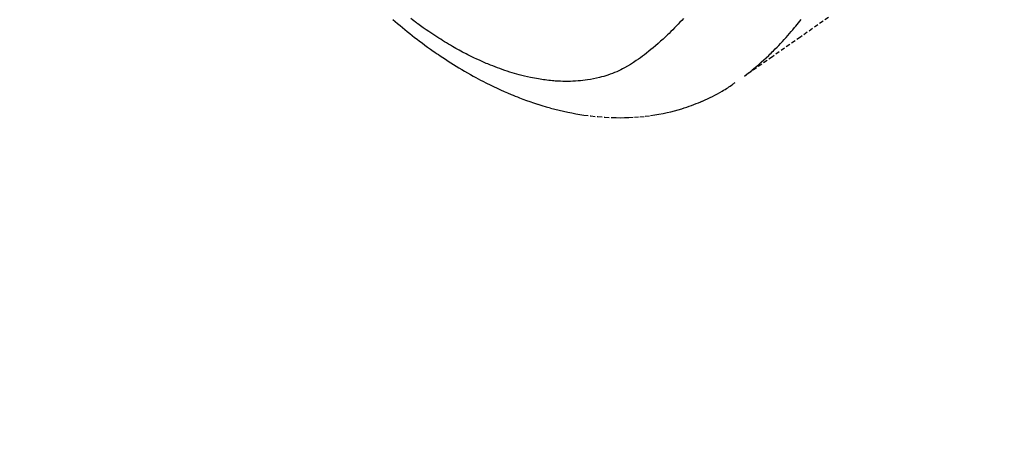
# Model space of a CAD drawing. Units: millimetres. Extents: x -109 to 26472, y -120 to 8847.
# Drawn here: x 15623 to 15681, y 6824 to 6849 of the extents above; entities that cross this region are included whole.
import ezdxf

# ---------------------------------------------------------------- set-up
doc = ezdxf.new("R2010")
doc.units = ezdxf.units.MM
doc.linetypes.add('HIDDEN', pattern=[0.375, 0.25, -0.125])
doc.layers.add('150-機器', color=8, linetype='Continuous')
doc.layers.add('160-文字', color=254, linetype='Continuous')
doc.styles.add('KH001', font='txt')
doc.dimstyles.new('KH1xx030', dxfattribs={"dimscale": 30, "dimtxt": 2, "dimasz": 0.6, "dimexe": 0.3, "dimexo": 1.2, "dimgap": 0.5, "dimtad": 3, "dimdec": 1, "dimdsep": 46, "dimlunit": 6, "dimtxsty": 'KH001', "dimblk": 'DOT', "dimcen": 1, "dimdle": 1, "dimclrd": 256, "dimclre": 256, "dimclrt": 256, "dimadec": 0, "dimazin": 0, "dimtfac": 1, "dimtdec": 1, "dimtix": 1, "dimtmove": 2, "dimatfit": 3, "dimldrblk": 'CLOSEDBLANK', "dimfxl": 1, "dimtolj": 1, "dimtzin": 0, "dimlwd": -1, "dimlwe": -1, "dimarcsym": 0})

# ---------------------------------------------------------------- blocks, each defined once
blk = doc.blocks.new('F402_H')
at = {"layer": '150-機器', "color": 13, "linetype": 'HIDDEN'}
for points in [[(204.816, -171.416), (206.451, -172.56), (208.085, -173.705), (209.719, -174.851)], [(209.665, -174.794), (209.467, -174.636), (209.269, -174.477), (209.073, -174.316), (208.879, -174.152), (208.731, -174.023), (208.586, -173.892), (208.441, -173.76), (208.299, -173.626), (208.229, -173.559), (208.159, -173.492), (208.09, -173.425), (208.021, -173.357), (207.917, -173.254), (207.814, -173.15), (207.712, -173.045), (207.611, -172.939), (207.502, -172.824), (207.395, -172.707), (207.288, -172.59), (207.183, -172.472), (207.082, -172.358), (206.982, -172.242), (206.883, -172.126), (206.785, -172.009), (206.708, -171.916), (206.632, -171.822), (206.556, -171.728), (206.481, -171.634), (206.401, -171.532)], [(213.273, -171.472), (213.376, -171.585), (213.479, -171.698), (213.584, -171.809), (213.689, -171.919), (213.795, -172.028), (213.901, -172.136), (214.008, -172.242), (214.116, -172.348), (214.202, -172.431), (214.289, -172.514), (214.377, -172.596), (214.465, -172.677), (214.608, -172.806), (214.753, -172.934), (214.899, -173.06), (215.047, -173.184), (215.172, -173.286), (215.298, -173.388), (215.424, -173.488), (215.552, -173.587), (215.668, -173.675), (215.785, -173.762), (215.904, -173.848), (216.023, -173.932), (216.19, -174.046), (216.361, -174.155), (216.534, -174.259), (216.711, -174.358), (216.823, -174.416), (216.936, -174.472), (217.051, -174.526), (217.166, -174.577), (217.293, -174.63), (217.42, -174.68), (217.548, -174.727), (217.678, -174.772), (217.801, -174.812), (217.925, -174.85), (218.05, -174.885), (218.175, -174.918), (218.35, -174.96), (218.526, -174.997), (218.703, -175.03), (218.88, -175.059), (219.015, -175.078), (219.15, -175.094), (219.285, -175.108), (219.42, -175.12), (219.569, -175.131), (219.719, -175.139), (219.868, -175.144), (220.017, -175.146), (220.161, -175.146), (220.304, -175.144), (220.447, -175.139), (220.591, -175.132), (220.674, -175.128), (220.757, -175.122), (220.84, -175.116), (220.924, -175.109), (221.029, -175.099), (221.135, -175.088), (221.241, -175.076), (221.346, -175.062), (221.442, -175.049), (221.539, -175.035), (221.635, -175.02), (221.731, -175.004), (221.851, -174.984), (221.97, -174.961), (222.089, -174.938), (222.208, -174.914), (222.374, -174.877), (222.54, -174.839), (222.704, -174.798), (222.869, -174.755), (223.003, -174.718), (223.137, -174.679), (223.271, -174.64), (223.405, -174.598), (223.552, -174.551), (223.699, -174.502), (223.845, -174.452), (223.99, -174.4), (224.128, -174.349), (224.264, -174.298), (224.401, -174.245), (224.536, -174.19), (224.617, -174.157), (224.697, -174.124), (224.777, -174.091), (224.857, -174.056), (225.018, -173.986), (225.179, -173.913), (225.339, -173.839), (225.499, -173.763), (225.615, -173.707), (225.73, -173.65), (225.846, -173.593), (225.96, -173.534), (226.158, -173.43), (226.355, -173.325), (226.551, -173.216), (226.746, -173.106), (226.862, -173.039), (226.978, -172.971), (227.093, -172.902), (227.208, -172.832), (227.324, -172.761), (227.439, -172.689), (227.554, -172.616), (227.669, -172.542), (227.785, -172.467), (227.9, -172.391), (228.015, -172.314), (228.13, -172.237), (228.292, -172.126), (228.453, -172.014), (228.613, -171.9), (228.772, -171.784), (228.806, -171.759), (228.84, -171.734), (228.875, -171.708), (228.909, -171.683), (229, -171.614), (229.091, -171.546), (229.182, -171.477)], [(230.23, -171.534), (230.091, -171.654), (229.951, -171.772), (229.81, -171.89), (229.669, -172.007), (229.528, -172.122), (229.386, -172.237), (229.244, -172.35), (229.101, -172.463), (228.959, -172.574), (228.816, -172.684), (228.672, -172.793), (228.528, -172.902), (228.366, -173.021), (228.203, -173.14), (228.039, -173.257), (227.875, -173.373), (227.774, -173.443), (227.674, -173.513), (227.573, -173.582), (227.472, -173.65), (227.316, -173.754), (227.16, -173.857), (227.003, -173.959), (226.845, -174.06), (226.688, -174.159), (226.531, -174.256), (226.373, -174.353), (226.214, -174.448), (226.046, -174.547), (225.878, -174.644), (225.709, -174.74), (225.539, -174.834), (225.398, -174.911), (225.257, -174.987), (225.115, -175.063), (224.973, -175.137), (224.766, -175.243), (224.558, -175.346), (224.349, -175.448), (224.139, -175.547), (223.94, -175.639), (223.739, -175.728), (223.538, -175.816), (223.336, -175.901), (223.212, -175.952), (223.088, -176.003), (222.963, -176.052), (222.838, -176.101), (222.637, -176.177), (222.435, -176.251), (222.233, -176.323), (222.029, -176.392), (221.779, -176.474), (221.528, -176.552), (221.276, -176.627), (221.023, -176.698), (220.773, -176.765), (220.521, -176.828), (220.269, -176.886), (220.016, -176.941), (219.784, -176.988), (219.551, -177.03), (219.318, -177.07), (219.084, -177.106), (218.678, -177.159), (218.272, -177.202), (217.864, -177.234), (217.455, -177.254), (217.205, -177.26), (216.954, -177.262), (216.704, -177.258), (216.453, -177.251), (216.137, -177.234), (215.822, -177.21), (215.508, -177.179), (215.195, -177.139), (214.949, -177.102), (214.705, -177.06), (214.461, -177.013), (214.219, -176.961), (214.006, -176.911), (213.794, -176.857), (213.583, -176.799), (213.373, -176.738), (213.228, -176.692), (213.083, -176.645), (212.94, -176.596), (212.797, -176.545), (212.663, -176.495), (212.53, -176.443), (212.398, -176.39), (212.266, -176.335), (212.24, -176.324), (212.214, -176.313), (212.189, -176.302), (212.163, -176.291), (212.015, -176.225), (211.868, -176.158), (211.722, -176.088), (211.577, -176.017), (211.434, -175.944), (211.291, -175.869), (211.15, -175.791), (211.01, -175.71), (210.929, -175.662), (210.848, -175.612), (210.767, -175.562), (210.687, -175.511), (210.616, -175.464), (210.545, -175.417), (210.475, -175.369), (210.405, -175.32), (210.366, -175.293), (210.327, -175.265), (210.289, -175.238), (210.25, -175.21)]]:
    blk.add_lwpolyline(points, dxfattribs=at)
blk = doc.blocks.new('_ClosedBlank')
at = {"color": 0, "linetype": 'ByBlock', "lineweight": -2}
for p, q in [((-1, 0.1667), (0, 0)), ((-1, 0.1667), (-1, -0.1667)), ((0, 0), (-1, -0.1667))]:
    blk.add_line(p, q, dxfattribs=at)
blk = doc.blocks.new('_Dot')
at = {"color": 0, "linetype": 'ByBlock', "lineweight": -2}
blk.add_line((-0.5, 0), (-1, 0), dxfattribs=at)
at = {"color": 0, "linetype": 'ByBlock', "const_width": 0.5}
blk.add_lwpolyline([(-0.25, 0, 1), (0.25, 0, 1)], format="xyb", close=True, dxfattribs=at)

msp = doc.modelspace()

# ---------------------------------------------------------------- block references
at = {"layer": '150-機器', "xscale": -1}
msp.add_blockref('F402_H', (15875.091, 7020.562), dxfattribs=at)

# ---------------------------------------------------------------- leaders
at = {"layer": '160-文字', "annotation_type": 0, "has_hookline": 1, "hookline_direction": 1}
for points, text_width in [([(15718.418, 7036.325), (15163.745, 6623.178), (15145.745, 6623.178)], 963.959), ([(16095.084, 6980.369), (15637.038, 5510.18), (15619.038, 5510.18)], 1266.091)]:
    msp.add_leader(points, dimstyle='KH1xx030', override={"dimgap": 0.5, "dimtad": 1}, dxfattribs=dict(at, text_width=text_width))
at = {"layer": '160-文字'}
msp.add_leader([(15955.099, 7020.369), (15163.745, 6623.178)], dimstyle='KH1xx030', override={"dimgap": 0.5, "dimtad": 1}, dxfattribs=at)

doc.saveas('drawing.dxf')
